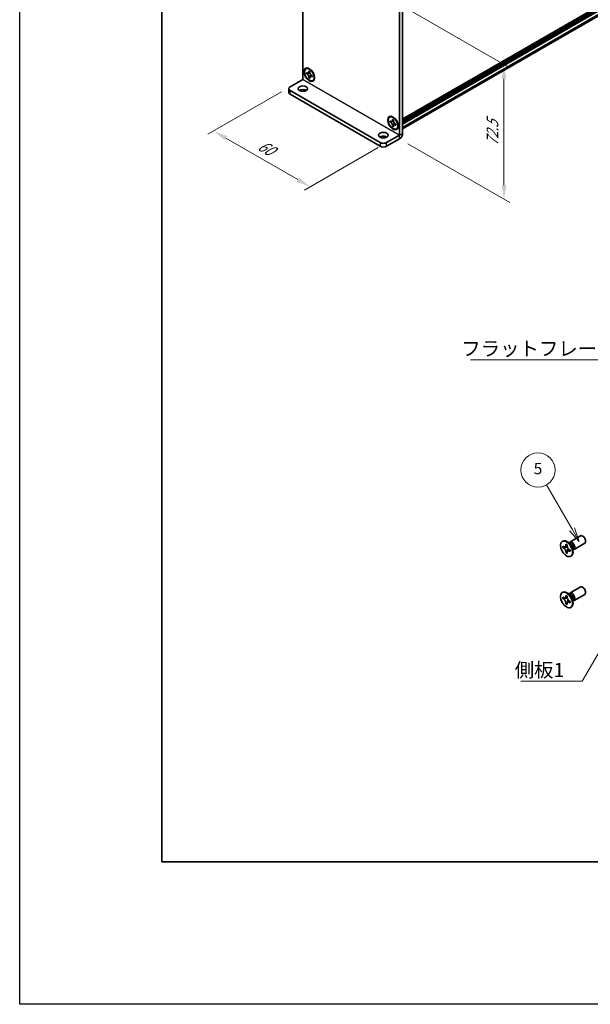
# Model space of a CAD drawing. Units: millimetres. Extents: x -50 to 7754, y -50 to 5138.
# Drawn here: x -50 to 151, y 1836 to 2182 of the extents above; entities that cross this region are included whole.
import ezdxf

# ---------------------------------------------------------------- set-up
doc = ezdxf.new("R2010")
doc.units = ezdxf.units.MM
doc.header["$LTSCALE"] = 2
doc.layers.get('Defpoints').update_dxf_attribs({"lineweight": 25})
for name, color, linetype, lineweight in [('Border (ISO)', 7, 'Continuous', 35), ('Dimension (ISO)', 7, 'Continuous', 18), ('Symbol (ISO)', 7, 'Continuous', 18), ('Visible (ISO)', 7, 'Continuous', 35), ('Visible Narrow (ISO)', 7, 'Continuous', 25)]:
    doc.layers.add(name, color=color, linetype=linetype, lineweight=lineweight)
doc.layers.add('Symbol (TK)', color=100, linetype='Continuous', lineweight=18, true_color=0x00ff3f)
doc.styles.add('Note Text (TK)', font='txt')
doc.styles.add('Note Text (TK2)', font='txt')
doc.dimstyles.new('Default - Method 1b (TK)', dxfattribs={"dimscale": 2, "dimtxt": 2.5, "dimasz": 2.5, "dimexe": 1, "dimexo": 1.5, "dimgap": 1, "dimtad": 1, "dimtoh": 1, "dimrnd": 1e-08, "dimdsep": 46, "dimtxsty": 'Note Text (TK)', "dimcen": 0.09, "dimdle": 5, "dimclrd": 100, "dimclre": 100, "dimclrt": 7, "dimadec": 1, "dimazin": 1, "dimtfac": 1, "dimtmove": 0, "dimatfit": 3, "dimfxl": 0, "dimtolj": 1, "dimlwd": -1, "dimlwe": -1, "dimarcsym": 0})
doc.dimstyles.new('Default - Method 1b (TK)$7', dxfattribs={"dimscale": 2, "dimtxt": 2.5, "dimasz": 2.5, "dimexe": 1, "dimexo": 1.5, "dimgap": 1, "dimtad": 1, "dimtoh": 1, "dimrnd": 1e-08, "dimdsep": 46, "dimtxsty": 'Note Text (TK)', "dimcen": 0.09, "dimdle": 5, "dimclrd": 256, "dimclre": 100, "dimclrt": 7, "dimadec": 1, "dimazin": 1, "dimtfac": 1, "dimtmove": 0, "dimatfit": 3, "dimfxl": 0, "dimtolj": 1, "dimlwd": -1, "dimlwe": -1, "dimarcsym": 0})

# ---------------------------------------------------------------- blocks, each defined once
blk = doc.blocks.new('図面枠 tk図枠')
at = {"layer": 'Border (ISO)'}
for p, q in [((14.5, 289), (14.5, 8)), ((14.5, 8), (405.5, 8))]:
    blk.add_line(p, q, dxfattribs=at)
blk = doc.blocks.new('*D157')
at = {"layer": 'Defpoints', "color": 0, "transparency": 16777216}
for p in [(45.05, 2158.27), (79, 2138.68), (52.13, 2123.16)]:
    blk.add_point(p, dxfattribs=at)
at = {"layer": 'Dimension (ISO)', "color": 100, "transparency": 16777216}
for p, q in [((42.05, 2156.54), (16.18, 2141.6)), ((22.51, 2140.26), (47.8, 2125.66)), ((76, 2136.94), (50.13, 2122.01))]:
    blk.add_line(p, q, dxfattribs=at)
for points in [[(22.93, 2140.98), (22.1, 2139.54), (18.18, 2142.76)], [(48.21, 2126.38), (47.38, 2124.94), (52.13, 2123.16)]]:
    blk.add_solid(points, dxfattribs=at)
at = {"layer": 'Dimension (ISO)', "color": 7, "transparency": 16777216, "insert": (34.25, 2138.15), "char_height": 5, "attachment_point": 4, "rotation": 330, "style": 'Note Text (TK)'}
blk.add_mtext('\\A1;{\\Q30.000;\\W0.816;\\H0.816x;60}', dxfattribs=at)
blk = doc.blocks.new('*D158')
at = {"layer": 'Defpoints', "color": 0, "transparency": 16777216}
for p in [(82.11, 2188.16), (83.52, 2139.98), (120.29, 2118.75)]:
    blk.add_point(p, dxfattribs=at)
at = {"layer": 'Dimension (ISO)', "color": 100, "transparency": 16777216}
for p, q in [((85.11, 2186.42), (122.29, 2164.96)), ((120.29, 2161.11), (120.29, 2123.75)), ((86.52, 2138.25), (122.29, 2117.6))]:
    blk.add_line(p, q, dxfattribs=at)
for points in [[(119.46, 2161.11), (121.12, 2161.11), (120.29, 2166.11)], [(119.46, 2123.75), (121.12, 2123.75), (120.29, 2118.75)]]:
    blk.add_solid(points, dxfattribs=at)
at = {"layer": 'Dimension (ISO)', "color": 7, "transparency": 16777216, "insert": (116.25, 2137.43), "char_height": 5, "attachment_point": 4, "rotation": 89.9993, "style": 'Note Text (TK)'}
blk.add_mtext('\\A1;{\\Q29.999;\\W0.817;\\H0.816x;72.5}', dxfattribs=at)

msp = doc.modelspace()

# ---------------------------------------------------------------- linework, layer by layer
at = {"color": 6}
msp.add_lwpolyline([(-50, 3200.5), (6386, 3200.5), (6386, 1836), (-50, 1836)], close=True, dxfattribs=at)
at = {"layer": 'Symbol (TK)', "color": 100, "true_color": 0x00ff40}
for p, q in [((144.2459, 2002.8642), (135.2416, 2018.4601)), ((144.2459, 2002.8642), (146.7459, 1998.5341)), ((146.7459, 1998.5341), (145.112, 2003.3642)), ((143.3799, 2002.3642), (146.7459, 1998.5341))]:
    msp.add_line(p, q, dxfattribs=at)
at = {"layer": 'Symbol (TK)'}
msp.add_circle((132.2416, 2023.6563), 6, dxfattribs=at)
at = {"layer": 'Visible (ISO)'}
for p, q in [((84.6523, 2146.9371), (421.5897, 2341.468)), ((84.6523, 2146.4821), (421.6311, 2341.0369)), ((84.6523, 2146.1555), (421.6311, 2340.7104)), ((84.6523, 2145.9922), (421.6311, 2340.5471)), ((84.6523, 2145.6656), (421.6311, 2340.2205)), ((84.6523, 2145.5023), (421.6311, 2340.0572)), ((84.6523, 2145.1757), (421.6311, 2339.7306)), ((84.6523, 2143.5027), (421.2666, 2337.8471)), ((49.5798, 2160.8858), (49.5798, 2205.3026)), ((84.6523, 2186.3598), (84.6523, 2141.9431)), ((83.5209, 2185.7066), (83.5209, 2141.2899)), ((50.6425, 2164.5966), (50.784, 2164.6782)), ((50.8243, 2162.9101), (50.8243, 2163.302)), ((50.8243, 2163.302), (50.994, 2163.204)), ((51.0718, 2163.0529), (50.8243, 2162.9101)), ((50.994, 2162.8121), (50.8243, 2162.9101)), ((51.0718, 2163.1642), (51.0718, 2163.0529)), ((52.0818, 2163.0141), (51.0718, 2163.0529)), ((51.6728, 2163.5959), (51.6728, 2163.7919)), ((51.6728, 2163.7919), (52.0123, 2163.5959)), ((51.6728, 2161.4404), (51.6728, 2161.6363)), ((51.6728, 2161.4404), (51.9203, 2161.5832)), ((51.9203, 2161.5832), (52.3917, 2162.4774)), ((51.9203, 2161.5832), (52.0167, 2161.5276)), ((52.0123, 2163.5959), (52.0123, 2163.4)), ((52.6911, 2162.2242), (52.8608, 2162.1262)), ((52.8608, 2161.7343), (52.6911, 2161.8323)), ((52.8608, 2162.1262), (52.8608, 2161.7343)), ((45.0543, 2158.2724), (49.5792, 2160.8848)), ((52.0123, 2161.2444), (51.6728, 2161.4404)), ((52.0123, 2161.4404), (52.0123, 2161.2444)), ((53.0425, 2160.4397), (53.184, 2160.5213)), ((44.5857, 2157.6192), (44.5857, 2156.3128)), ((45.0543, 2156.966), (76.7327, 2138.6764)), ((45.0543, 2155.6596), (76.7327, 2137.37)), ((80.0582, 2147.6135), (80.1996, 2147.6951)), ((80.24, 2145.9269), (80.24, 2146.3188)), ((80.24, 2146.3188), (80.4097, 2146.2209)), ((80.4874, 2146.0698), (80.24, 2145.9269)), ((80.4097, 2145.8289), (80.24, 2145.9269)), ((80.4874, 2146.1811), (80.4874, 2146.0698)), ((81.4975, 2146.0309), (80.4874, 2146.0698)), ((81.0885, 2146.6128), (81.0885, 2146.8087)), ((81.0885, 2146.8087), (81.4279, 2146.6128)), ((81.0885, 2144.4572), (81.0885, 2144.6532)), ((81.0885, 2144.4572), (81.336, 2144.6001)), ((81.4279, 2144.2613), (81.0885, 2144.4572)), ((81.336, 2144.6001), (81.8073, 2145.4943)), ((81.336, 2144.6001), (81.4324, 2144.5445)), ((81.4279, 2146.6128), (81.4279, 2146.4168)), ((81.4279, 2144.4572), (81.4279, 2144.2613)), ((82.1067, 2145.2411), (82.2764, 2145.1431)), ((82.2764, 2144.7512), (82.1067, 2144.8492)), ((82.2764, 2145.1431), (82.2764, 2144.7512)), ((78.9954, 2138.6764), (83.5204, 2141.2889)), ((82.4582, 2143.4565), (82.5996, 2143.5382)), ((78.9954, 2137.37), (83.5204, 2139.9825)), ((143.4225, 1998.3849), (147.1772, 2000.5527)), ((140.7704, 1998.5857), (140.9472, 1998.6878)), ((140.9976, 1996.4776), (140.9976, 1996.9675)), ((140.9976, 1996.9675), (141.2097, 1996.845)), ((141.3069, 1996.6562), (140.9976, 1996.4776)), ((141.2097, 1996.3551), (140.9976, 1996.4776)), ((141.3069, 1996.7953), (141.3069, 1996.6562)), ((142.5695, 1996.6076), (141.3069, 1996.6562)), ((142.0582, 1997.3349), (142.0582, 1997.5798)), ((142.0582, 1997.5798), (142.4825, 1997.3349)), ((142.3676, 1994.8191), (142.9568, 1995.9368)), ((142.4825, 1997.3349), (142.4825, 1997.0899)), ((143.6203, 1997.6512), (142.8368, 1998.2726)), ((143.1452, 1998.028), (143.2058, 1998.1479)), ((143.331, 1995.6202), (143.5432, 1995.4978)), ((144.386, 1996.325), (144.5324, 1995.3358)), ((144.4748, 1995.7252), (144.6089, 1995.7176)), ((144.9225, 1995.7868), (148.6772, 1997.9546)), ((142.0582, 1994.6405), (142.0582, 1994.8854)), ((142.0582, 1994.6405), (142.3676, 1994.8191)), ((142.4825, 1994.3955), (142.0582, 1994.6405)), ((142.3676, 1994.8191), (142.4881, 1994.7495)), ((142.4825, 1994.6405), (142.4825, 1994.3955)), ((143.5432, 1995.0079), (143.331, 1995.1304)), ((143.5432, 1995.4978), (143.5432, 1995.0079)), ((143.7704, 1993.3896), (143.9472, 1993.4917)), ((143.4225, 1980.422), (147.1772, 1982.5898)), ((140.7704, 1980.6228), (140.9472, 1980.7249)), ((140.9976, 1978.5146), (140.9976, 1979.0045)), ((140.9976, 1979.0045), (141.2097, 1978.8821)), ((141.3069, 1978.6933), (140.9976, 1978.5146)), ((141.2097, 1978.3922), (140.9976, 1978.5146)), ((141.3069, 1978.8324), (141.3069, 1978.6933)), ((142.5695, 1978.6447), (141.3069, 1978.6933)), ((142.0582, 1979.372), (142.0582, 1979.6169)), ((142.0582, 1979.6169), (142.4825, 1979.372)), ((142.4825, 1979.372), (142.4825, 1979.127)), ((143.6203, 1979.6883), (142.8368, 1980.3097)), ((143.1452, 1980.0651), (143.2058, 1980.185)), ((144.386, 1978.362), (144.5324, 1977.3728)), ((144.9225, 1977.8239), (148.6772, 1979.9917)), ((142.0582, 1976.6775), (142.0582, 1976.9225)), ((142.0582, 1976.6775), (142.3676, 1976.8561)), ((142.4825, 1976.4326), (142.0582, 1976.6775)), ((142.3676, 1976.8561), (142.9568, 1977.9738)), ((142.3676, 1976.8561), (142.4881, 1976.7866)), ((142.4825, 1976.6775), (142.4825, 1976.4326)), ((143.331, 1977.6573), (143.5432, 1977.5348)), ((143.5432, 1977.045), (143.331, 1977.1674)), ((143.5432, 1977.5348), (143.5432, 1977.045)), ((143.7704, 1975.4267), (143.9472, 1975.5287)), ((144.4748, 1977.7622), (144.6089, 1977.7547))]:
    msp.add_line(p, q, dxfattribs=at)
for centre, major_axis in [((51.8425, 2162.5181), (-1.3, 2.2517)), ((51.8425, 2162.5181), (-1.2, 2.0785)), ((49.5798, 2157.6192), (1.68, 0)), ((81.2582, 2145.535), (-1.3, 2.2517)), ((81.2582, 2145.535), (-1.2, 2.0785)), ((77.8641, 2141.2892), (1.68, 0)), ((142.2704, 1995.9877), (-1.5, 2.5981)), ((142.2704, 1978.0247), (-1.5, 2.5981))]:
    msp.add_ellipse(centre, major_axis=major_axis, ratio=0.57735027, dxfattribs=at)
for centre, major_axis, start_param, end_param in [((51.984, 2162.5998), (-1.2, 2.0785), 5.53863116, 6.28318531), ((46.1857, 2157.6192), (-1.6, 0), 5.49778714, 7.06858347), ((51.984, 2162.5998), (1.2, -2.0785), 0, 0.74455414), ((46.1857, 2156.3128), (-1.6, 0), 0, 0.78539816), ((49.5798, 2156.3128), (-1.68, 0), 3.88043833, 5.54433963), ((81.3996, 2145.6167), (-1.2, 2.0785), 5.53863116, 6.28318531), ((81.3996, 2145.6167), (1.2, -2.0785), 0, 0.74455414), ((77.8641, 2139.9828), (-1.68, 0), 3.88043833, 5.54433963), ((83.5204, 2141.2896), (0.8004, 1.3863), 3.92699082, 5.49778714), ((77.8641, 2139.3296), (-1.6, 0), 0.78539816, 2.35619449), ((77.8641, 2138.0232), (1.6, 0), 3.92699082, 5.49778714), ((142.4472, 1996.0897), (-1.5, 2.5981), 3.14159265, 6.28318531), ((147.9272, 1999.2537), (-0.75, 1.299), 3.14159265, 6.28318531), ((144.1725, 1997.0859), (-0.75, 1.299), 2.78022553, 6.64455243), ((143.8189, 1996.8817), (-0.625, 1.0825), 3.17115745, 6.25362051), ((147.9272, 1981.2907), (-0.75, 1.299), 3.14159265, 6.28318531), ((142.4472, 1978.1268), (-1.5, 2.5981), 3.14159265, 6.28318531), ((144.1725, 1979.1229), (-0.75, 1.299), 2.78022553, 6.64455243), ((143.8189, 1978.9188), (-0.625, 1.0825), 3.17115745, 6.25362051)]:
    msp.add_ellipse(centre, major_axis=major_axis, ratio=0.57735027, start_param=start_param, end_param=end_param, dxfattribs=at)
for points, knots in [([(51.6728, 2163.5959), (51.6728, 2163.5724), (51.6719, 2163.5494), (51.6682, 2163.504), (51.6653, 2163.4815), (51.6535, 2163.4146), (51.6413, 2163.3727), (51.6083, 2163.2955), (51.5872, 2163.2606), (51.5135, 2163.1729), (51.4505, 2163.1351), (51.3188, 2163.1072), (51.2547, 2163.109), (51.1244, 2163.1396), (51.0594, 2163.1662), (50.994, 2163.204)], [0, 0, 0, 0, 0.010798916, 0.010798916, 0.021961727, 0.021961727, 0.045257146, 0.045257146, 0.069525905, 0.069525905, 0.116754864, 0.116754864, 0.154152318, 0.154152318, 0.188823604, 0.188823604, 0.188823604, 0.188823604]), ([(50.994, 2162.8121), (51.0144, 2162.8003), (51.0347, 2162.7875), (51.076, 2162.7594), (51.0968, 2162.744), (51.1607, 2162.6935), (51.203, 2162.655), (51.2864, 2162.5688), (51.3272, 2162.5209), (51.44, 2162.3705), (51.5042, 2162.2608), (51.5943, 2162.0567), (51.6247, 2161.9651), (51.6634, 2161.7924), (51.6728, 2161.7118), (51.6728, 2161.6363)], [0, 0, 0, 0, 0.010798916, 0.010798916, 0.021961727, 0.021961727, 0.045257146, 0.045257146, 0.069525905, 0.069525905, 0.116754864, 0.116754864, 0.154152318, 0.154152318, 0.188823604, 0.188823604, 0.188823604, 0.188823604]), ([(52.0236, 2163.2505), (51.9319, 2163.2431), (51.8415, 2163.2362), (51.6967, 2163.219), (51.639, 2163.2097), (51.5575, 2163.1908), (51.5292, 2163.1816), (51.4944, 2163.1674), (51.4834, 2163.1619), (51.474, 2163.1564)], [0.090164851, 0.090164851, 0.090164851, 0.090164851, 0.126194147, 0.126194147, 0.152815434, 0.152815434, 0.175356929, 0.175356929, 0.190911035, 0.190911035, 0.190911035, 0.190911035]), ([(52.6911, 2162.2242), (52.6707, 2162.236), (52.6504, 2162.2488), (52.6091, 2162.2769), (52.5882, 2162.2922), (52.5244, 2162.3428), (52.482, 2162.3812), (52.3987, 2162.4675), (52.3579, 2162.5154), (52.2451, 2162.6657), (52.1808, 2162.7755), (52.0908, 2162.9796), (52.0603, 2163.0712), (52.0217, 2163.2439), (52.0123, 2163.3245), (52.0123, 2163.4)], [0, 0, 0, 0, 0.010798916, 0.010798916, 0.021961727, 0.021961727, 0.045257146, 0.045257146, 0.069525905, 0.069525905, 0.116754864, 0.116754864, 0.154152318, 0.154152318, 0.188823604, 0.188823604, 0.188823604, 0.188823604]), ([(52.0123, 2161.4404), (52.0123, 2161.5439), (52.03, 2161.6361), (52.0994, 2161.7883), (52.1507, 2161.8463), (52.2777, 2161.9169), (52.3511, 2161.9306), (52.5139, 2161.9143), (52.6021, 2161.8837), (52.6911, 2161.8323)], [0, 0, 0, 0, 0.047534213, 0.047534213, 0.095646709, 0.095646709, 0.141901189, 0.141901189, 0.189099427, 0.189099427, 0.189099427, 0.189099427]), ([(52.2111, 2161.8798), (52.2302, 2161.8909), (52.254, 2161.9079), (52.3031, 2161.9565), (52.3208, 2161.9756), (52.3649, 2162.0272), (52.3924, 2162.0623), (52.4544, 2162.1459), (52.4895, 2162.1961), (52.5388, 2162.2674), (52.553, 2162.288), (52.5673, 2162.3088)], [0, 0, 0, 0, 0.031629042, 0.031629042, 0.046446308, 0.046446308, 0.066275841, 0.066275841, 0.090813147, 0.090813147, 0.100732171, 0.100732171, 0.100732171, 0.100732171]), ([(81.0885, 2146.6128), (81.0885, 2146.5893), (81.0876, 2146.5663), (81.0838, 2146.5208), (81.081, 2146.4984), (81.0692, 2146.4314), (81.057, 2146.3896), (81.024, 2146.3124), (81.0029, 2146.2775), (80.9291, 2146.1898), (80.8662, 2146.152), (80.7344, 2146.1241), (80.6704, 2146.1259), (80.5401, 2146.1565), (80.475, 2146.1831), (80.4097, 2146.2209)], [0, 0, 0, 0, 0.010798916, 0.010798916, 0.021961727, 0.021961727, 0.045257146, 0.045257146, 0.069525905, 0.069525905, 0.116754864, 0.116754864, 0.154152318, 0.154152318, 0.188823604, 0.188823604, 0.188823604, 0.188823604]), ([(80.4097, 2145.8289), (80.43, 2145.8172), (80.4504, 2145.8044), (80.4916, 2145.7763), (80.5125, 2145.7609), (80.5764, 2145.7104), (80.6187, 2145.6719), (80.7021, 2145.5856), (80.7428, 2145.5377), (80.8557, 2145.3874), (80.9199, 2145.2777), (81.0099, 2145.0736), (81.0404, 2144.982), (81.079, 2144.8092), (81.0885, 2144.7287), (81.0885, 2144.6532)], [0, 0, 0, 0, 0.010798916, 0.010798916, 0.021961727, 0.021961727, 0.045257146, 0.045257146, 0.069525905, 0.069525905, 0.116754864, 0.116754864, 0.154152318, 0.154152318, 0.188823604, 0.188823604, 0.188823604, 0.188823604]), ([(81.4393, 2146.2674), (81.3475, 2146.26), (81.2571, 2146.2531), (81.1123, 2146.2359), (81.0547, 2146.2266), (80.9732, 2146.2077), (80.9448, 2146.1985), (80.9101, 2146.1842), (80.8991, 2146.1788), (80.8897, 2146.1733)], [0.090164851, 0.090164851, 0.090164851, 0.090164851, 0.126194147, 0.126194147, 0.152815434, 0.152815434, 0.175356929, 0.175356929, 0.190911035, 0.190911035, 0.190911035, 0.190911035]), ([(82.1067, 2145.2411), (82.0864, 2145.2528), (82.066, 2145.2656), (82.0248, 2145.2937), (82.0039, 2145.3091), (81.94, 2145.3596), (81.8977, 2145.3981), (81.8143, 2145.4844), (81.7736, 2145.5323), (81.6607, 2145.6826), (81.5965, 2145.7923), (81.5065, 2145.9965), (81.476, 2146.088), (81.4373, 2146.2608), (81.4279, 2146.3413), (81.4279, 2146.4168)], [0, 0, 0, 0, 0.010798916, 0.010798916, 0.021961727, 0.021961727, 0.045257146, 0.045257146, 0.069525905, 0.069525905, 0.116754864, 0.116754864, 0.154152318, 0.154152318, 0.188823604, 0.188823604, 0.188823604, 0.188823604]), ([(81.4279, 2144.4572), (81.4279, 2144.5607), (81.4456, 2144.653), (81.515, 2144.8051), (81.5664, 2144.8631), (81.6933, 2144.9338), (81.7667, 2144.9475), (81.9296, 2144.9312), (82.0177, 2144.9005), (82.1067, 2144.8492)], [0, 0, 0, 0, 0.047534213, 0.047534213, 0.095646709, 0.095646709, 0.141901189, 0.141901189, 0.189099427, 0.189099427, 0.189099427, 0.189099427]), ([(81.6267, 2144.8967), (81.6459, 2144.9077), (81.6696, 2144.9248), (81.7187, 2144.9733), (81.7364, 2144.9925), (81.7805, 2145.044), (81.808, 2145.0792), (81.87, 2145.1628), (81.9051, 2145.2129), (81.9544, 2145.2842), (81.9687, 2145.3049), (81.983, 2145.3256)], [0, 0, 0, 0, 0.031629042, 0.031629042, 0.046446308, 0.046446308, 0.066275841, 0.066275841, 0.090813147, 0.090813147, 0.100732171, 0.100732171, 0.100732171, 0.100732171]), ([(142.0582, 1997.3349), (142.0582, 1997.3055), (142.0571, 1997.2768), (142.0524, 1997.2199), (142.0489, 1997.1919), (142.0341, 1997.1082), (142.0189, 1997.0559), (141.9776, 1996.9594), (141.9512, 1996.9158), (141.859, 1996.8062), (141.7804, 1996.7589), (141.6157, 1996.724), (141.5356, 1996.7263), (141.3727, 1996.7645), (141.2914, 1996.7978), (141.2097, 1996.845)], [0, 0, 0, 0, 0.010798916, 0.010798916, 0.021961727, 0.021961727, 0.045257146, 0.045257146, 0.069525905, 0.069525905, 0.116754864, 0.116754864, 0.154152318, 0.154152318, 0.188823604, 0.188823604, 0.188823604, 0.188823604]), ([(141.2097, 1996.3551), (141.2352, 1996.3404), (141.2606, 1996.3244), (141.3122, 1996.2893), (141.3382, 1996.2701), (141.4181, 1996.2069), (141.471, 1996.1588), (141.5752, 1996.051), (141.6262, 1995.9911), (141.7672, 1995.8032), (141.8475, 1995.666), (141.96, 1995.4109), (141.9981, 1995.2964), (142.0464, 1995.0805), (142.0582, 1994.9798), (142.0582, 1994.8854)], [0, 0, 0, 0, 0.010798916, 0.010798916, 0.021961727, 0.021961727, 0.045257146, 0.045257146, 0.069525905, 0.069525905, 0.116754864, 0.116754864, 0.154152318, 0.154152318, 0.188823604, 0.188823604, 0.188823604, 0.188823604]), ([(142.4967, 1996.9031), (142.3821, 1996.8939), (142.269, 1996.8852), (142.0881, 1996.8637), (142.016, 1996.8521), (141.9141, 1996.8285), (141.8787, 1996.817), (141.8352, 1996.7992), (141.8215, 1996.7924), (141.8097, 1996.7856)], [0.090164851, 0.090164851, 0.090164851, 0.090164851, 0.126194147, 0.126194147, 0.152815434, 0.152815434, 0.175356929, 0.175356929, 0.190911035, 0.190911035, 0.190911035, 0.190911035]), ([(143.331, 1995.6202), (143.3056, 1995.6349), (143.2801, 1995.651), (143.2286, 1995.6861), (143.2025, 1995.7053), (143.1226, 1995.7685), (143.0698, 1995.8166), (142.9655, 1995.9244), (142.9146, 1995.9843), (142.7735, 1996.1722), (142.6933, 1996.3093), (142.5807, 1996.5645), (142.5426, 1996.679), (142.4943, 1996.8949), (142.4825, 1996.9956), (142.4825, 1997.0899)], [0, 0, 0, 0, 0.010798916, 0.010798916, 0.021961727, 0.021961727, 0.045257146, 0.045257146, 0.069525905, 0.069525905, 0.116754864, 0.116754864, 0.154152318, 0.154152318, 0.188823604, 0.188823604, 0.188823604, 0.188823604]), ([(142.731, 1995.1898), (142.755, 1995.2036), (142.7847, 1995.2249), (142.846, 1995.2856), (142.8682, 1995.3095), (142.9233, 1995.374), (142.9577, 1995.4179), (143.0352, 1995.5224), (143.079, 1995.5851), (143.1407, 1995.6742), (143.1585, 1995.7001), (143.1764, 1995.726)], [0, 0, 0, 0, 0.031629042, 0.031629042, 0.046446308, 0.046446308, 0.066275841, 0.066275841, 0.090813147, 0.090813147, 0.100732171, 0.100732171, 0.100732171, 0.100732171]), ([(142.4825, 1994.6405), (142.4825, 1994.7698), (142.5047, 1994.8851), (142.5914, 1995.0753), (142.6556, 1995.1478), (142.8143, 1995.2362), (142.9061, 1995.2533), (143.1096, 1995.2329), (143.2198, 1995.1946), (143.331, 1995.1304)], [0, 0, 0, 0, 0.047534213, 0.047534213, 0.095646709, 0.095646709, 0.141901189, 0.141901189, 0.189099427, 0.189099427, 0.189099427, 0.189099427]), ([(142.0582, 1979.372), (142.0582, 1979.3426), (142.0571, 1979.3139), (142.0524, 1979.257), (142.0489, 1979.229), (142.0341, 1979.1453), (142.0189, 1979.093), (141.9776, 1978.9964), (141.9512, 1978.9529), (141.859, 1978.8432), (141.7804, 1978.796), (141.6157, 1978.7611), (141.5356, 1978.7634), (141.3727, 1978.8016), (141.2914, 1978.8349), (141.2097, 1978.8821)], [0, 0, 0, 0, 0.010798916, 0.010798916, 0.021961727, 0.021961727, 0.045257146, 0.045257146, 0.069525905, 0.069525905, 0.116754864, 0.116754864, 0.154152318, 0.154152318, 0.188823604, 0.188823604, 0.188823604, 0.188823604]), ([(141.2097, 1978.3922), (141.2352, 1978.3775), (141.2606, 1978.3615), (141.3122, 1978.3263), (141.3382, 1978.3071), (141.4181, 1978.244), (141.471, 1978.1959), (141.5752, 1978.088), (141.6262, 1978.0282), (141.7672, 1977.8402), (141.8475, 1977.7031), (141.96, 1977.4479), (141.9981, 1977.3335), (142.0464, 1977.1175), (142.0582, 1977.0168), (142.0582, 1976.9225)], [0, 0, 0, 0, 0.010798916, 0.010798916, 0.021961727, 0.021961727, 0.045257146, 0.045257146, 0.069525905, 0.069525905, 0.116754864, 0.116754864, 0.154152318, 0.154152318, 0.188823604, 0.188823604, 0.188823604, 0.188823604]), ([(142.4967, 1978.9402), (142.3821, 1978.9309), (142.269, 1978.9223), (142.0881, 1978.9008), (142.016, 1978.8892), (141.9141, 1978.8656), (141.8787, 1978.8541), (141.8352, 1978.8363), (141.8215, 1978.8294), (141.8097, 1978.8226)], [0.090164851, 0.090164851, 0.090164851, 0.090164851, 0.126194147, 0.126194147, 0.152815434, 0.152815434, 0.175356929, 0.175356929, 0.190911035, 0.190911035, 0.190911035, 0.190911035]), ([(143.331, 1977.6573), (143.3056, 1977.672), (143.2801, 1977.688), (143.2286, 1977.7232), (143.2025, 1977.7424), (143.1226, 1977.8055), (143.0698, 1977.8536), (142.9655, 1977.9615), (142.9146, 1978.0213), (142.7735, 1978.2092), (142.6933, 1978.3464), (142.5807, 1978.6016), (142.5426, 1978.716), (142.4943, 1978.932), (142.4825, 1979.0327), (142.4825, 1979.127)], [0, 0, 0, 0, 0.010798916, 0.010798916, 0.021961727, 0.021961727, 0.045257146, 0.045257146, 0.069525905, 0.069525905, 0.116754864, 0.116754864, 0.154152318, 0.154152318, 0.188823604, 0.188823604, 0.188823604, 0.188823604]), ([(142.4825, 1976.6775), (142.4825, 1976.8069), (142.5047, 1976.9222), (142.5914, 1977.1124), (142.6556, 1977.1849), (142.8143, 1977.2733), (142.9061, 1977.2903), (143.1096, 1977.27), (143.2198, 1977.2317), (143.331, 1977.1674)], [0, 0, 0, 0, 0.047534213, 0.047534213, 0.095646709, 0.095646709, 0.141901189, 0.141901189, 0.189099427, 0.189099427, 0.189099427, 0.189099427]), ([(142.731, 1977.2269), (142.755, 1977.2407), (142.7847, 1977.262), (142.846, 1977.3227), (142.8682, 1977.3466), (142.9233, 1977.411), (142.9577, 1977.4549), (143.0352, 1977.5595), (143.079, 1977.6221), (143.1407, 1977.7113), (143.1585, 1977.7371), (143.1764, 1977.763)], [0, 0, 0, 0, 0.031629042, 0.031629042, 0.046446308, 0.046446308, 0.066275841, 0.066275841, 0.090813147, 0.090813147, 0.100732171, 0.100732171, 0.100732171, 0.100732171])]:
    msp.add_open_spline(points, degree=3, knots=knots, dxfattribs=at)
at = {"layer": 'Visible Narrow (ISO)'}
for p, q in [((421.6311, 2341.5595), (84.6523, 2147.0047)), ((84.6523, 2146.6454), (421.6311, 2341.2002)), ((84.6523, 2144.098), (421.6311, 2338.6528)), ((83.5204, 2141.2889), (49.5792, 2160.8848)), ((49.5798, 2160.8858), (83.5209, 2141.2899)), ((45.0543, 2155.6596), (45.0543, 2156.966)), ((83.5204, 2139.9825), (83.5204, 2141.2889)), ((83.5209, 2141.2899), (84.6523, 2141.9431)), ((76.7327, 2138.6764), (76.7327, 2137.37)), ((78.9954, 2137.37), (78.9954, 2138.6764))]:
    msp.add_line(p, q, dxfattribs=at)
for centre, major_axis, start_param, end_param in [((143.6054, 1996.7584), (-0.625, 1.0825), 3.59860257, 5.82617539), ((143.4443, 1996.6654), (0.6774, -1.1733), 0.97012773, 2.17146493), ((143.6054, 1978.7955), (-0.625, 1.0825), 3.59860257, 5.82617539), ((143.4443, 1978.7025), (0.6774, -1.1733), 0.97012773, 2.17146493)]:
    msp.add_ellipse(centre, major_axis=major_axis, ratio=0.57735027, start_param=start_param, end_param=end_param, dxfattribs=at)
for points, knots in [([(52.125, 2162.9023), (52.1209, 2162.9022), (52.1168, 2162.9022), (52.0205, 2162.9005), (51.9243, 2162.9013), (51.7319, 2162.9028), (51.6358, 2162.9036), (51.4514, 2162.9004), (51.3633, 2162.8965), (51.2032, 2162.8794), (51.1312, 2162.8662), (51.0426, 2162.8364), (51.0167, 2162.8252), (50.994, 2162.8121)], [-0.044806562, -0.044806562, -0.044806562, -0.044806562, -0.043683104, -0.043683104, -0.018526854, -0.018526854, 0.006629396, 0.006629396, 0.031785646, 0.031785646, 0.056941896, 0.056941896, 0.068973146, 0.068973146, 0.068973146, 0.068973146]), ([(52.0123, 2163.5788), (51.9692, 2163.6), (51.9262, 2163.617), (51.8358, 2163.6366), (51.7883, 2163.6376), (51.7182, 2163.6184), (51.6955, 2163.609), (51.6728, 2163.5959)], [0.0089731458, 0.0089731458, 0.0089731458, 0.0089731458, 0.0317856458, 0.0317856458, 0.0569418958, 0.0569418958, 0.0689731458, 0.0689731458, 0.0689731458, 0.0689731458]), ([(51.6728, 2161.6363), (51.6955, 2161.6494), (51.7182, 2161.6662), (51.7883, 2161.728), (51.8358, 2161.7838), (51.9306, 2161.9139), (51.9781, 2161.9883), (52.0729, 2162.1463), (52.1204, 2162.23), (52.2152, 2162.3974), (52.2627, 2162.481), (52.3122, 2162.5636), (52.3144, 2162.5671), (52.3165, 2162.5706)], [-0.068973146, -0.068973146, -0.068973146, -0.068973146, -0.056941896, -0.056941896, -0.031785646, -0.031785646, -0.006629396, -0.006629396, 0.018526854, 0.018526854, 0.043683104, 0.043683104, 0.044806562, 0.044806562, 0.044806562, 0.044806562]), ([(52.6911, 2161.8323), (52.7138, 2161.8454), (52.7332, 2161.8603), (52.7849, 2161.9115), (52.8078, 2161.953), (52.836, 2162.0412), (52.8428, 2162.0869), (52.846, 2162.1348)], [-0.0689731458, -0.0689731458, -0.0689731458, -0.0689731458, -0.0569418958, -0.0569418958, -0.0317856458, -0.0317856458, -0.0089731458, -0.0089731458, -0.0089731458, -0.0089731458]), ([(81.5406, 2145.9192), (81.5365, 2145.9191), (81.5324, 2145.919), (81.4361, 2145.9174), (81.3399, 2145.9182), (81.1476, 2145.9197), (81.0514, 2145.9204), (80.8671, 2145.9173), (80.779, 2145.9134), (80.6188, 2145.8963), (80.5468, 2145.8831), (80.4582, 2145.8533), (80.4323, 2145.842), (80.4097, 2145.8289)], [-0.044806562, -0.044806562, -0.044806562, -0.044806562, -0.043683104, -0.043683104, -0.018526854, -0.018526854, 0.006629396, 0.006629396, 0.031785646, 0.031785646, 0.056941896, 0.056941896, 0.068973146, 0.068973146, 0.068973146, 0.068973146]), ([(81.4279, 2146.5957), (81.3849, 2146.6168), (81.3419, 2146.6338), (81.2514, 2146.6535), (81.204, 2146.6545), (81.1339, 2146.6353), (81.1112, 2146.6259), (81.0885, 2146.6128)], [0.0089731458, 0.0089731458, 0.0089731458, 0.0089731458, 0.0317856458, 0.0317856458, 0.0569418958, 0.0569418958, 0.0689731458, 0.0689731458, 0.0689731458, 0.0689731458]), ([(81.0885, 2144.6532), (81.1112, 2144.6663), (81.1339, 2144.6831), (81.204, 2144.7449), (81.2514, 2144.8006), (81.3463, 2144.9308), (81.3937, 2145.0052), (81.4886, 2145.1632), (81.536, 2145.2469), (81.6309, 2145.4142), (81.6783, 2145.4979), (81.7279, 2145.5805), (81.73, 2145.584), (81.7321, 2145.5875)], [-0.068973146, -0.068973146, -0.068973146, -0.068973146, -0.056941896, -0.056941896, -0.031785646, -0.031785646, -0.006629396, -0.006629396, 0.018526854, 0.018526854, 0.043683104, 0.043683104, 0.044806562, 0.044806562, 0.044806562, 0.044806562]), ([(82.1067, 2144.8492), (82.1294, 2144.8622), (82.1489, 2144.8772), (82.2005, 2144.9283), (82.2234, 2144.9699), (82.2516, 2145.0581), (82.2584, 2145.1038), (82.2616, 2145.1516)], [-0.0689731458, -0.0689731458, -0.0689731458, -0.0689731458, -0.0569418958, -0.0569418958, -0.0317856458, -0.0317856458, -0.0089731458, -0.0089731458, -0.0089731458, -0.0089731458]), ([(142.6234, 1996.4679), (142.6183, 1996.4678), (142.6131, 1996.4677), (142.4928, 1996.4657), (142.3726, 1996.4666), (142.1321, 1996.4685), (142.0119, 1996.4695), (141.7815, 1996.4655), (141.6713, 1996.4607), (141.4712, 1996.4393), (141.3812, 1996.4228), (141.2704, 1996.3855), (141.2381, 1996.3715), (141.2097, 1996.3551)], [-0.044806562, -0.044806562, -0.044806562, -0.044806562, -0.043683104, -0.043683104, -0.018526854, -0.018526854, 0.006629396, 0.006629396, 0.031785646, 0.031785646, 0.056941896, 0.056941896, 0.068973146, 0.068973146, 0.068973146, 0.068973146]), ([(142.4825, 1997.3135), (142.4287, 1997.34), (142.375, 1997.3612), (142.2619, 1997.3857), (142.2026, 1997.387), (142.115, 1997.363), (142.0866, 1997.3513), (142.0582, 1997.3349)], [0.0089731458, 0.0089731458, 0.0089731458, 0.0089731458, 0.0317856458, 0.0317856458, 0.0569418958, 0.0569418958, 0.0689731458, 0.0689731458, 0.0689731458, 0.0689731458]), ([(142.0582, 1994.8854), (142.0866, 1994.9018), (142.115, 1994.9228), (142.2026, 1995), (142.2619, 1995.0697), (142.3805, 1995.2324), (142.4398, 1995.3254), (142.5584, 1995.5229), (142.6177, 1995.6275), (142.7363, 1995.8367), (142.7956, 1995.9413), (142.8575, 1996.0445), (142.8601, 1996.0489), (142.8628, 1996.0533)], [-0.068973146, -0.068973146, -0.068973146, -0.068973146, -0.056941896, -0.056941896, -0.031785646, -0.031785646, -0.006629396, -0.006629396, 0.018526854, 0.018526854, 0.043683104, 0.043683104, 0.044806562, 0.044806562, 0.044806562, 0.044806562]), ([(143.331, 1995.1304), (143.3594, 1995.1467), (143.3837, 1995.1654), (143.4483, 1995.2293), (143.4769, 1995.2813), (143.5122, 1995.3915), (143.5207, 1995.4487), (143.5247, 1995.5085)], [-0.0689731458, -0.0689731458, -0.0689731458, -0.0689731458, -0.0569418958, -0.0569418958, -0.0317856458, -0.0317856458, -0.0089731458, -0.0089731458, -0.0089731458, -0.0089731458]), ([(142.6234, 1978.505), (142.6183, 1978.5049), (142.6131, 1978.5048), (142.4928, 1978.5027), (142.3726, 1978.5037), (142.1321, 1978.5056), (142.0119, 1978.5065), (141.7815, 1978.5026), (141.6713, 1978.4978), (141.4712, 1978.4764), (141.3812, 1978.4599), (141.2704, 1978.4226), (141.2381, 1978.4085), (141.2097, 1978.3922)], [-0.044806562, -0.044806562, -0.044806562, -0.044806562, -0.043683104, -0.043683104, -0.018526854, -0.018526854, 0.006629396, 0.006629396, 0.031785646, 0.031785646, 0.056941896, 0.056941896, 0.068973146, 0.068973146, 0.068973146, 0.068973146]), ([(142.4825, 1979.3506), (142.4287, 1979.377), (142.375, 1979.3983), (142.2619, 1979.4228), (142.2026, 1979.4241), (142.115, 1979.4001), (142.0866, 1979.3883), (142.0582, 1979.372)], [0.0089731458, 0.0089731458, 0.0089731458, 0.0089731458, 0.0317856458, 0.0317856458, 0.0569418958, 0.0569418958, 0.0689731458, 0.0689731458, 0.0689731458, 0.0689731458]), ([(142.0582, 1976.9225), (142.0866, 1976.9388), (142.115, 1976.9598), (142.2026, 1977.0371), (142.2619, 1977.1068), (142.3805, 1977.2695), (142.4398, 1977.3624), (142.5584, 1977.56), (142.6177, 1977.6646), (142.7363, 1977.8738), (142.7956, 1977.9784), (142.8575, 1978.0816), (142.8601, 1978.086), (142.8628, 1978.0904)], [-0.068973146, -0.068973146, -0.068973146, -0.068973146, -0.056941896, -0.056941896, -0.031785646, -0.031785646, -0.006629396, -0.006629396, 0.018526854, 0.018526854, 0.043683104, 0.043683104, 0.044806562, 0.044806562, 0.044806562, 0.044806562]), ([(143.331, 1977.1674), (143.3594, 1977.1838), (143.3837, 1977.2025), (143.4483, 1977.2664), (143.4769, 1977.3184), (143.5122, 1977.4286), (143.5207, 1977.4857), (143.5247, 1977.5455)], [-0.0689731458, -0.0689731458, -0.0689731458, -0.0689731458, -0.0569418958, -0.0569418958, -0.0317856458, -0.0317856458, -0.0089731458, -0.0089731458, -0.0089731458, -0.0089731458])]:
    msp.add_open_spline(points, degree=3, knots=knots, dxfattribs=at)

# ---------------------------------------------------------------- block references
at = {"xscale": 2, "yscale": 2, "zscale": 2}
msp.add_blockref('図面枠 tk図枠', (-29, 1870), dxfattribs=at)

# ---------------------------------------------------------------- texts
at = {"layer": 'Symbol (ISO)', "color": 7, "char_height": 5, "attachment_point": 1, "line_spacing_factor": 1.5, "style": 'Note Text (TK)'}
for s, insert, width in [('{\\fＭＳ Ｐゴシック|b0|i0;フラットフレーム1}', (105.2914, 2068.8098), 53.070178), ('{\\fＭＳ Ｐゴシック|b0|i0;側板1}', (124.0754, 1955.9322), 18.71345)]:
    msp.add_mtext(s, dxfattribs=dict(at, insert=insert, width=width))
at = {"layer": 'Symbol (TK)', "color": 7, "insert": (132.2416, 2023.6446), "char_height": 4, "attachment_point": 5, "style": 'Note Text (TK2)'}
msp.add_mtext('5', dxfattribs=at)

# ---------------------------------------------------------------- dimensions: what is measured, and where the dimension line sits
at = {"layer": 'Dimension (ISO)', "color": 100, "true_color": 0x00ff3f}
for base, p1, p2, angle, text, override, picture, middle in [((120.2899, 2118.7536), (82.1067, 2188.1561), (83.5204, 2139.9825), 89.999316, '{\\Q29.999;\\W0.817;\\H0.816x;<>}', {"dimscale": 0, "dimtxt": 5, "dimasz": 5, "dimexe": 2, "dimexo": 3, "dimgap": 2, "dimtoh": 0, "dimdec": 2, "dimlfac": 1.504973, "dimcen": 0.18, "dimtol": 0, "dimlim": 0, "dimtp": 0, "dimtm": 0, "dimtdec": 2, "dimtofl": 0, "dimatfit": 1}, '*D158', (120.2902, 2142.4322)), ((52.1254, 2123.163), (45.0543, 2158.2724), (78.9954, 2138.6764), 150, '{\\Q30.000;\\W0.816;\\H0.816x;<>}', {"dimscale": 0, "dimtxt": 5, "dimasz": 5, "dimexe": 2, "dimexo": 3, "dimgap": 2, "dimtoh": 0, "dimdec": 2, "dimlfac": 1.530931, "dimcen": 0.18, "dimtol": 0, "dimlim": 0, "dimtp": 0, "dimtm": 0, "dimtdec": 2, "dimtofl": 0, "dimatfit": 1}, '*D157', (35.1548, 2132.961))]:
    dim = msp.add_linear_dim(base=base, p1=p1, p2=p2, angle=angle, text=text, dimstyle='Default - Method 1b (TK)', override=override, dxfattribs=at)
    dim.commit()
    dim.dimension.update_dxf_attribs({"geometry": picture, "text_midpoint": middle, "dimtype": 160})

# ---------------------------------------------------------------- leaders
at = {"layer": 'Symbol (ISO)', "color": 100, "true_color": 0x00ff40, "annotation_type": 0, "has_hookline": 1, "hookline_direction": 1}
for points, text_width in [([(179.4192, 2034.3306), (163.3616, 2062.3234), (158.3616, 2062.3234)], 49.8295), ([(167.3881, 1983.2126), (147.7888, 1949.4583), (142.7888, 1949.4583)], 16.5625)]:
    msp.add_leader(points, dimstyle='Default - Method 1b (TK)$7', override={"dimscale": 0, "dimtxt": 5, "dimasz": 5, "dimgap": 0, "dimtad": 1}, dxfattribs=dict(at, text_width=text_width))

doc.saveas('drawing.dxf')
